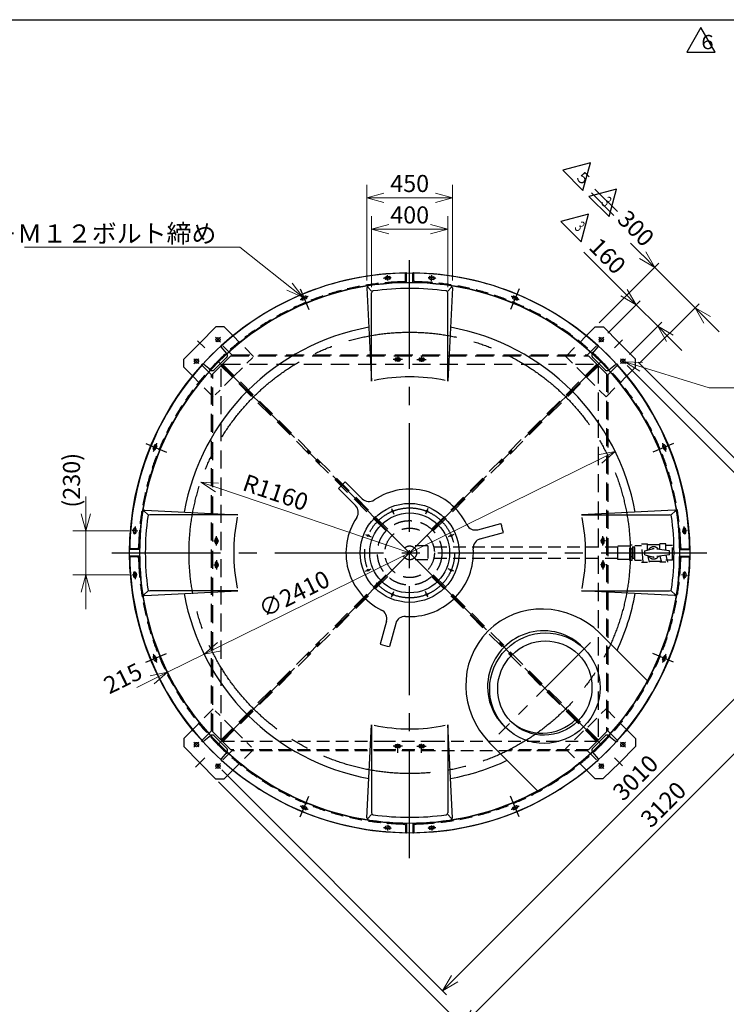
# Model space of a CAD drawing. Units: millimetres. Extents: x 150 to 12780, y -150 to 8790.
# Drawn here: x 6593 to 10308, y 3194 to 8370 of the extents above; entities that cross this region are included whole.
import ezdxf

# ---------------------------------------------------------------- set-up
doc = ezdxf.new("R2010")
doc.units = ezdxf.units.MM
doc.header["$LTSCALE"] = 30
doc.header["$PDMODE"] = 1
doc.linetypes.add('CENTER2', pattern=[28.575, 19.05, -3.175, 3.175, -3.175])
doc.linetypes.add('HIDDEN2', pattern=[4.7625, 3.175, -1.5875])
for name, color, linetype in [('FO0001_1', 7, 'Continuous'), ('TP1791_20', 7, 'Continuous'), ('TP1791_30', 7, 'Continuous')]:
    doc.layers.add(name, color=color, linetype=linetype)
doc.styles.add('STD', font='monotxt.shx', dxfattribs={"width": 0.6, "bigfont": 'extfont2.shx'})
doc.dimstyles.new('ASKSTANDARD', dxfattribs={"dimscale": 29.999998, "dimtxt": 3, "dimasz": 3, "dimexe": 1, "dimexo": 1, "dimgap": 1, "dimtad": 3, "dimzin": 9, "dimdsep": 46, "dimtxsty": 'STD', "dimblk": 'OPEN30', "dimcen": 0, "dimclrd": 4, "dimclre": 4, "dimclrt": 4, "dimazin": 2, "dimtm": 1e-09, "dimtfac": 0.5, "dimtmove": 0, "dimatfit": 0, "dimldrblk": 'OPEN30', "dimfxl": 1, "dimtolj": 1, "dimtzin": 0, "dimlwd": 9, "dimlwe": 9, "dimarcsym": 0})

# ---------------------------------------------------------------- blocks, each defined once
blk = doc.blocks.new('_Open30')
at = {"color": 0, "linetype": 'ByBlock', "lineweight": -2}
for p, q in [((-1, 0.268), (0, 0)), ((0, 0), (-1, -0.268)), ((0, 0), (-1, 0))]:
    blk.add_line(p, q, dxfattribs=at)
blk = doc.blocks.new('*D17')
at = {"layer": 'Defpoints', "color": 0, "linetype": 'Continuous'}
for p in [(8843, 7268.7), (8443, 6934.2), (8843, 6934.2)]:
    blk.add_point(p, dxfattribs=at)
at = {"layer": 'TP1791_30', "color": 4, "linetype": 'Continuous', "lineweight": 9}
for p, q in [((8443, 6964.2), (8443, 7337.3)), ((8843, 6964.2), (8843, 7337.3)), ((8533, 7268.7), (8753, 7268.7))]:
    blk.add_line(p, q, dxfattribs=at)
at = {"layer": 'TP1791_30', "color": 4, "linetype": 'Continuous', "lineweight": 9, "xscale": 89.99999530613447, "yscale": 89.99999530613447, "zscale": 89.99999530613447}
for p, rotation in [((8443, 7268.7), 179.9999999764983), ((8843, 7268.7), 359.9999999764983)]:
    blk.add_blockref('_Open30', p, dxfattribs=dict(at, rotation=rotation))
at = {"layer": 'TP1791_30', "color": 4, "linetype": 'Continuous', "insert": (8643, 7343.7), "char_height": 90, "attachment_point": 5, "style": 'STD'}
blk.add_mtext('\\A1;400', dxfattribs=at)
blk = doc.blocks.new('*D18')
at = {"layer": 'Defpoints', "color": 0, "linetype": 'Continuous'}
for p in [(8868, 7434), (8418, 6969.4), (8868, 6969.4)]:
    blk.add_point(p, dxfattribs=at)
at = {"layer": 'TP1791_30', "color": 4, "linetype": 'Continuous', "lineweight": 9}
for p, q in [((8418, 6999.4), (8418, 7502.6)), ((8868, 6999.4), (8868, 7502.6)), ((8508, 7434), (8778, 7434))]:
    blk.add_line(p, q, dxfattribs=at)
at = {"layer": 'TP1791_30', "color": 4, "linetype": 'Continuous', "lineweight": 9, "xscale": 89.99999530613447, "yscale": 89.99999530613447, "zscale": 89.99999530613447}
for p, rotation in [((8418, 7434), 179.9999999764983), ((8868, 7434), 359.9999999764983)]:
    blk.add_blockref('_Open30', p, dxfattribs=dict(at, rotation=rotation))
at = {"layer": 'TP1791_30', "color": 4, "linetype": 'Continuous', "insert": (8643, 7509), "char_height": 90, "attachment_point": 5, "style": 'STD'}
blk.add_mtext('\\A1;450', dxfattribs=at)
blk = doc.blocks.new('*D19')
at = {"layer": 'Defpoints', "color": 0, "linetype": 'Continuous'}
for p in [(7198, 5683.2), (6940, 5451.5), (7198, 5451.5)]:
    blk.add_point(p, dxfattribs=at)
at = {"layer": 'TP1791_30', "color": 4, "linetype": 'Continuous', "lineweight": 9}
for p, q in [((6940, 5773.2), (6940, 5863.2)), ((7168, 5683.2), (6871.4, 5683.2)), ((6940, 5683.2), (6940, 5451.5)), ((7168, 5451.5), (6871.4, 5451.5)), ((6940, 5361.5), (6940, 5271.5))]:
    blk.add_line(p, q, dxfattribs=at)
at = {"layer": 'TP1791_30', "color": 4, "linetype": 'Continuous', "lineweight": 9, "xscale": 89.99999530613447, "yscale": 89.99999530613447, "zscale": 89.99999530613447}
for p, rotation in [((6940, 5683.2), 270), ((6940, 5451.5), 90)]:
    blk.add_blockref('_Open30', p, dxfattribs=dict(at, rotation=rotation))
at = {"layer": 'TP1791_30', "color": 4, "linetype": 'Continuous', "insert": (6865, 5949.1), "char_height": 90, "attachment_point": 5, "rotation": 90, "style": 'STD'}
blk.add_mtext('\\A1;(230)', dxfattribs=at)
blk = doc.blocks.new('*D20')
at = {"layer": 'Defpoints', "color": 0, "linetype": 'Continuous'}
for p in [(9823, 6591.9), (11126.2, 5288.7), (7616.6, 4385.5)]:
    blk.add_point(p, dxfattribs=at)
at = {"layer": 'TP1791_30', "color": 4, "linetype": 'Continuous', "lineweight": 9}
for p, q in [((9844.2, 6570.6), (11147.4, 5267.4)), ((8983.5, 3146), (11062.5, 5225)), ((7637.9, 4364.3), (8941.1, 3061.1))]:
    blk.add_line(p, q, dxfattribs=at)
at = {"layer": 'TP1791_30', "color": 4, "linetype": 'Continuous', "lineweight": 9, "xscale": 89.99999530613447, "yscale": 89.99999530613447, "zscale": 89.99999530613447}
for p, rotation in [((11126.2, 5288.7), 44.99999963489649), ((8919.9, 3082.3), 224.9999996348965)]:
    blk.add_blockref('_Open30', p, dxfattribs=dict(at, rotation=rotation))
at = {"layer": 'TP1791_30', "color": 4, "linetype": 'Continuous', "insert": (9976.5, 4245.1), "char_height": 90, "attachment_point": 5, "rotation": 45, "style": 'STD'}
blk.add_mtext('\\A1;3120', dxfattribs=at)
blk = doc.blocks.new('*D21')
at = {"layer": 'Defpoints', "color": 0, "linetype": 'Continuous'}
for p in [(9766.1, 6572.8), (10944.6, 5394.3), (7634.5, 4447.4)]:
    blk.add_point(p, dxfattribs=at)
at = {"layer": 'TP1791_30', "color": 4, "linetype": 'Continuous', "lineweight": 9}
for p, q in [((9787.3, 6551.6), (10965.8, 5373.1)), ((8879.7, 3329.4), (10880.9, 5330.7)), ((7655.7, 4426.2), (8837.2, 3244.6))]:
    blk.add_line(p, q, dxfattribs=at)
at = {"layer": 'TP1791_30', "color": 4, "linetype": 'Continuous', "lineweight": 9, "xscale": 89.99999530613447, "yscale": 89.99999530613447, "zscale": 89.99999530613447}
for p, rotation in [((10944.6, 5394.3), 44.99999963489649), ((8816, 3265.8), 224.9999996348965)]:
    blk.add_blockref('_Open30', p, dxfattribs=dict(at, rotation=rotation))
at = {"layer": 'TP1791_30', "color": 4, "linetype": 'Continuous', "insert": (9830, 4385.9), "char_height": 90, "attachment_point": 5, "rotation": 45, "style": 'STD'}
blk.add_mtext('\\A1;3010', dxfattribs=at)
blk = doc.blocks.new('*D22')
at = {"layer": 'Defpoints', "color": 0, "linetype": 'Continuous'}
for p in [(9723.9, 6100), (7562.1, 5034.8)]:
    blk.add_point(p, dxfattribs=at)
at = {"layer": 'TP1791_30', "color": 4, "linetype": 'Continuous', "lineweight": 9}
blk.add_line((9643.2, 6060.2), (7642.8, 5074.5), dxfattribs=at)
at = {"layer": 'TP1791_30', "color": 4, "linetype": 'Continuous', "lineweight": 9, "xscale": 89.99999530613447, "yscale": 89.99999530613447, "zscale": 89.99999530613447}
for p, rotation in [((9723.9, 6100), 26.23179359175046), ((7562.1, 5034.8), 206.2317935917505)]:
    blk.add_blockref('_Open30', p, dxfattribs=dict(at, rotation=rotation))
at = {"layer": 'TP1791_30', "color": 4, "linetype": 'Continuous', "insert": (8035.3, 5351.5), "char_height": 90, "attachment_point": 5, "rotation": 26.2318, "style": 'STD'}
blk.add_mtext('\\A1;∅2410', dxfattribs=at)
blk = doc.blocks.new('*D23')
at = {"layer": 'Defpoints', "color": 0, "linetype": 'Continuous'}
for p in [(7562.1, 5034.8), (7369.2, 4939.7), (7369.2, 4939.7)]:
    blk.add_point(p, dxfattribs=at)
at = {"layer": 'TP1791_30', "color": 4, "linetype": 'Continuous', "lineweight": 9}
for p, q in [((7562.1, 5034.8), (7642.8, 5074.5)), ((7562.1, 5034.8), (7369.2, 4939.7)), ((7288.5, 4899.9), (7207.8, 4860.2))]:
    blk.add_line(p, q, dxfattribs=at)
at = {"layer": 'TP1791_30', "color": 4, "linetype": 'Continuous', "lineweight": 9, "xscale": 89.99999530613447, "yscale": 89.99999530613447, "zscale": 89.99999530613447, "rotation": 26.23179227642762}
blk.add_blockref('_Open30', (7369.2, 4939.7), dxfattribs=at)
at = {"layer": 'TP1791_30', "color": 4, "linetype": 'Continuous', "insert": (7135.2, 4908), "char_height": 90, "attachment_point": 5, "rotation": 26.2318, "style": 'STD'}
blk.add_mtext('\\A1;215', dxfattribs=at)
blk = doc.blocks.new('_None')
blk = doc.blocks.new('*D24')
at = {"layer": 'Defpoints', "color": 0, "linetype": 'Continuous'}
for p in [(7544.2, 5939.3), (8643, 5567.4)]:
    blk.add_point(p, dxfattribs=at)
at = {"layer": 'TP1791_30', "color": 4, "linetype": 'Continuous', "lineweight": 9}
blk.add_line((8643, 5567.4), (7629.5, 5910.5), dxfattribs=at)
at = {"layer": 'TP1791_30', "color": 4, "linetype": 'Continuous', "lineweight": 9, "xscale": 89.99999530613447, "yscale": 89.99999530613447, "zscale": 89.99999530613447, "rotation": 161.2975669758615}
blk.add_blockref('_Open30', (7544.2, 5939.3), dxfattribs=at)
at = {"layer": 'TP1791_30', "color": 4, "linetype": 'Continuous', "insert": (7938.3, 5885.1), "char_height": 90, "attachment_point": 5, "rotation": 341.2976, "style": 'STD'}
blk.add_mtext('\\A1;R1160', dxfattribs=at)
blk = doc.blocks.new('*D25')
at = {"layer": 'Defpoints', "color": 0, "linetype": 'Continuous'}
for p in [(10143.8, 6856.1), (9618.9, 6755.4), (9831, 6543.2)]:
    blk.add_point(p, dxfattribs=at)
at = {"layer": 'TP1791_30', "color": 4, "linetype": 'Continuous', "lineweight": 9}
for p, q in [((9868, 7131.8), (9804.4, 7195.5)), ((9640.1, 6776.6), (9952.9, 7089.4)), ((9931.7, 7068.2), (10143.8, 6856.1)), ((9852.2, 6564.5), (10165, 6877.3)), ((10207.5, 6792.4), (10271.1, 6728.8))]:
    blk.add_line(p, q, dxfattribs=at)
at = {"layer": 'TP1791_30', "color": 4, "linetype": 'Continuous', "lineweight": 9, "xscale": 89.99999530613447, "yscale": 89.99999530613447, "zscale": 89.99999530613447}
for p, rotation in [((9931.7, 7068.2), 315.0000003180862), ((10143.8, 6856.1), 135.0000003180861)]:
    blk.add_blockref('_Open30', p, dxfattribs=dict(at, rotation=rotation))
at = {"layer": 'TP1791_30', "color": 4, "linetype": 'Continuous', "insert": (9832.4, 7273.5), "char_height": 90, "attachment_point": 5, "rotation": 315, "style": 'STD'}
blk.add_mtext('\\A1;300', dxfattribs=at)
blk = doc.blocks.new('*D26')
at = {"layer": 'Defpoints', "color": 0, "linetype": 'Continuous'}
for p in [(9947.1, 6758.4), (9663.8, 6701.3), (9776.9, 6588.2)]:
    blk.add_point(p, dxfattribs=at)
at = {"layer": 'TP1791_30', "color": 4, "linetype": 'Continuous', "lineweight": 9}
for p, q in [((9770.4, 6935.2), (9558.2, 7147.4)), ((9685, 6722.5), (9855.2, 6892.7)), ((9947.1, 6758.4), (9834, 6871.5)), ((9798.2, 6609.4), (9968.4, 6779.6)), ((10010.8, 6694.7), (10074.4, 6631.1))]:
    blk.add_line(p, q, dxfattribs=at)
at = {"layer": 'TP1791_30', "color": 4, "linetype": 'Continuous', "lineweight": 9, "xscale": 89.99999530613447, "yscale": 89.99999530613447, "zscale": 89.99999530613447}
for p, rotation in [((9834, 6871.5), 315.0000003180862), ((9947.1, 6758.4), 135.0000003180861)]:
    blk.add_blockref('_Open30', p, dxfattribs=dict(at, rotation=rotation))
at = {"layer": 'TP1791_30', "color": 4, "linetype": 'Continuous', "insert": (9683.3, 7128.3), "char_height": 90, "attachment_point": 5, "rotation": 315, "style": 'STD'}
blk.add_mtext('\\A1;160', dxfattribs=at)

msp = doc.modelspace()

# ---------------------------------------------------------------- linework, layer by layer
at = {"color": 4, "linetype": 'Continuous'}
for p, q in [((9598.878, 7459.486), (9717.279, 7341.085)), ((9616.644, 7479.598), (9735.045, 7361.197))]:
    msp.add_line(p, q, dxfattribs=at)
at = {"color": 7, "linetype": 'Continuous'}
msp.add_line((7623.721, 4378.473), (7538.908, 4463.286), dxfattribs=at)
at = {"layer": 'FO0001_1', "color": 2, "linetype": 'Continuous', "ltscale": 0.7}
msp.add_line((750, 8370), (12149.999, 8370), dxfattribs=at)
at = {"layer": 'FO0001_1', "color": 4, "linetype": 'Continuous', "ltscale": 0.7}
for points in [[(10099.485, 8199.452), (10249.485, 8199.452), (10174.485, 8329.356), (10099.485, 8199.452)], [(9448.114, 7578.259), (9554.18, 7472.193), (9593.003, 7617.082), (9448.114, 7578.259)], [(9585.378, 7440.995), (9691.444, 7334.929), (9730.267, 7479.818), (9585.378, 7440.995)], [(9438.413, 7308.724), (9544.479, 7202.658), (9583.302, 7347.547), (9438.413, 7308.724)]]:
    msp.add_lwpolyline(points, dxfattribs=at)
at = {"layer": 'TP1791_20', "color": 1, "linetype": 'CENTER2', "ltscale": 0.7}
for p, q in [((8068.069, 6955.35), (8113.406, 6845.898)), ((9217.911, 6955.35), (9172.575, 6845.898)), ((7255.007, 6142.289), (7364.46, 6096.952)), ((10030.973, 6142.289), (9921.52, 6096.952)), ((7255.015, 4992.427), (7364.464, 5037.773)), ((10030.973, 4992.446), (9921.52, 5037.783)), ((8068.069, 4179.385), (8113.406, 4288.837)), ((9217.911, 4179.385), (9172.575, 4288.837))]:
    msp.add_line(p, q, dxfattribs=at)
at = {"layer": 'TP1791_30', "color": 1, "linetype": 'CENTER2'}
for p, q in [((8642.99, 3962.961), (8642.99, 7153.313)), ((8642.99, 5567.367), (7527.859, 6682.499)), ((8642.99, 5567.367), (9762.24, 6686.617)), ((8642.99, 5567.367), (7587.155, 6623.202)), ((8642.99, 5567.367), (9698.825, 6623.202)), ((7077.412, 5567.367), (10205.3, 5567.367)), ((8642.99, 5567.367), (7516.335, 4440.713)), ((8642.99, 5567.367), (9698.825, 4511.533)), ((8642.99, 5567.367), (9761.733, 4448.624))]:
    msp.add_line(p, q, dxfattribs=at)
at = {"layer": 'TP1791_30', "color": 7, "linetype": 'Continuous', "ltscale": 0.7}
for p, q in [((8625.49, 6988.86), (8625.49, 7038.863)), ((8660.49, 6988.86), (8660.49, 7038.863)), ((8534.566, 7019.948), (8518.617, 7018.67)), ((8535.685, 7005.993), (8519.736, 7004.715)), ((8615.49, 6987.101), (8615.49, 6988.701)), ((8670.49, 6987.101), (8670.49, 6988.701)), ((8750.295, 7005.993), (8766.244, 7004.715)), ((8751.414, 7019.948), (8767.363, 7018.67)), ((8418.433, 6960.445), (8442.99, 6470.769)), ((8422.718, 6964.404), (8442.99, 6942.904)), ((8863.262, 6964.404), (8842.99, 6942.904)), ((8867.547, 6960.445), (8842.99, 6470.769)), ((8078.182, 6910.029), (8085.573, 6913.09)), ((8083.54, 6897.095), (8090.931, 6900.156)), ((8092.964, 6916.152), (8085.573, 6913.09)), ((8098.322, 6903.218), (8090.931, 6900.156)), ((8442.99, 6470.769), (8442.99, 6934.225)), ((8842.99, 6470.769), (8842.99, 6934.225)), ((9187.658, 6903.218), (9195.049, 6900.156)), ((9193.016, 6916.152), (9200.407, 6913.09)), ((9202.44, 6897.095), (9195.049, 6900.156)), ((9207.798, 6910.029), (9200.407, 6913.09)), ((7539.833, 6670.525), (7624.686, 6755.377)), ((7667.112, 6755.377), (7624.686, 6755.377)), ((7712.664, 6709.825), (7667.112, 6755.377)), ((9573.316, 6709.825), (9618.868, 6755.377)), ((9618.868, 6755.377), (9661.295, 6755.377)), ((9746.148, 6670.525), (9661.295, 6755.377)), ((7539.833, 6670.525), (7454.98, 6585.672)), ((7652.8, 6659.748), (7654.738, 6661.686)), ((7656.089, 6660.334), (7654.738, 6661.686)), ((9629.891, 6660.334), (9631.243, 6661.686)), ((9633.18, 6659.748), (9631.243, 6661.686)), ((9746.148, 6670.525), (9831, 6585.672)), ((7454.98, 6543.245), (7454.98, 6585.672)), ((9831, 6543.245), (9831, 6585.672)), ((7500.532, 6497.693), (7454.98, 6543.245)), ((7550.609, 6557.558), (7548.672, 6555.62)), ((7550.023, 6554.268), (7548.672, 6555.62)), ((9735.371, 6557.558), (9737.309, 6555.62)), ((9735.957, 6554.268), (9737.309, 6555.62)), ((9785.448, 6497.693), (9831, 6543.245)), ((7294.206, 6117.393), (7297.267, 6124.784)), ((7300.329, 6132.175), (7297.267, 6124.784)), ((7307.14, 6112.036), (7310.202, 6119.427)), ((7313.263, 6126.818), (7310.202, 6119.427)), ((9972.717, 6126.818), (9975.779, 6119.427)), ((9978.84, 6112.036), (9975.779, 6119.427)), ((9985.652, 6132.175), (9988.713, 6124.784)), ((9991.775, 6117.393), (9988.713, 6124.784)), ((8358.292, 5816.711), (8269.144, 5905.858)), ((8393.647, 5852.066), (8304.5, 5941.214)), ((7245.953, 5787.639), (7267.454, 5767.367)), ((7249.913, 5791.924), (7739.588, 5767.367)), ((7739.588, 5767.367), (7276.132, 5767.367)), ((10036.067, 5791.924), (9546.392, 5767.367)), ((9546.392, 5767.367), (10009.848, 5767.367)), ((10040.027, 5787.639), (10018.526, 5767.367)), ((9001.277, 5689.252), (9123.055, 5721.882)), ((7190.409, 5675.791), (7191.688, 5691.74)), ((7204.364, 5674.673), (7205.643, 5690.622)), ((9014.218, 5640.956), (9135.996, 5673.586)), ((10081.616, 5674.673), (10080.337, 5690.622)), ((10095.571, 5675.791), (10094.293, 5691.74)), ((7223.257, 5594.867), (7221.656, 5594.867)), ((10062.724, 5594.867), (10064.324, 5594.867)), ((7221.498, 5584.867), (7171.494, 5584.867)), ((7221.498, 5549.867), (7171.494, 5549.867)), ((7223.257, 5539.867), (7221.656, 5539.867)), ((10062.724, 5539.867), (10064.324, 5539.867)), ((10064.482, 5584.867), (10114.486, 5584.867)), ((10064.482, 5549.867), (10114.486, 5549.867)), ((7190.409, 5458.943), (7191.688, 5442.995)), ((7204.364, 5460.062), (7205.643, 5444.113)), ((10081.616, 5460.062), (10080.337, 5444.113)), ((10095.571, 5458.943), (10094.293, 5442.995)), ((7245.953, 5347.096), (7267.454, 5367.367)), ((7249.913, 5342.81), (7739.588, 5367.367)), ((7739.588, 5367.367), (7276.132, 5367.367)), ((9546.392, 5367.367), (10009.848, 5367.367)), ((10036.067, 5342.81), (9546.392, 5367.367)), ((10040.027, 5347.096), (10018.526, 5367.367)), ((8521.105, 5209.081), (8488.475, 5087.303)), ((8569.402, 5196.14), (8536.772, 5074.362)), ((9893.391, 4894.39), (9642.65, 5145.131)), ((7307.14, 5022.699), (7310.202, 5015.308)), ((9978.84, 5022.699), (9975.779, 5015.308)), ((7294.206, 5017.342), (7297.267, 5009.951)), ((7300.329, 5002.56), (7297.267, 5009.951)), ((7313.263, 5007.917), (7310.202, 5015.308)), ((9972.717, 5007.917), (9975.779, 5015.308)), ((9985.652, 5002.56), (9988.713, 5009.951)), ((9991.775, 5017.342), (9988.713, 5009.951)), ((8418.433, 4174.29), (8442.99, 4663.965)), ((8442.99, 4663.965), (8442.99, 4200.51)), ((8842.99, 4663.965), (8842.99, 4200.51)), ((8867.547, 4174.29), (8842.99, 4663.965)), ((7500.532, 4637.042), (7454.98, 4591.489)), ((9785.448, 4637.042), (9831, 4591.489)), ((7454.98, 4591.489), (7454.98, 4549.063)), ((7550.023, 4580.466), (7548.672, 4579.115)), ((7550.609, 4577.177), (7548.672, 4579.115)), ((9315.968, 4316.967), (9065.226, 4567.708)), ((9735.371, 4577.177), (9737.309, 4579.115)), ((9735.957, 4580.466), (9737.309, 4579.115)), ((9831, 4591.489), (9831, 4549.063)), ((7538.867, 4463.327), (7454.98, 4549.063)), ((9746.148, 4464.21), (9831, 4549.063)), ((7652.8, 4474.987), (7654.738, 4473.049)), ((7656.089, 4474.4), (7654.738, 4473.049)), ((9629.891, 4474.4), (9631.243, 4473.049)), ((9633.18, 4474.987), (9631.243, 4473.049)), ((9746.148, 4464.21), (9659.614, 4381.36)), ((7711.7, 4424.026), (7666.147, 4378.473)), ((9571.635, 4426.913), (9617.188, 4381.36)), ((7666.147, 4378.473), (7623.721, 4378.473)), ((9617.188, 4381.36), (9659.614, 4381.36)), ((8078.182, 4224.706), (8085.573, 4221.645)), ((8083.54, 4237.64), (8090.931, 4234.579)), ((8092.964, 4218.583), (8085.573, 4221.645)), ((8098.322, 4231.517), (8090.931, 4234.579)), ((9187.658, 4231.517), (9195.049, 4234.579)), ((9193.016, 4218.583), (9200.407, 4221.645)), ((9202.44, 4237.64), (9195.049, 4234.579)), ((9207.798, 4224.706), (9200.407, 4221.645)), ((8422.718, 4170.331), (8442.99, 4191.831)), ((8615.49, 4147.634), (8615.49, 4146.033)), ((8625.49, 4145.875), (8625.49, 4095.871)), ((8660.49, 4145.875), (8660.49, 4095.871)), ((8670.49, 4147.634), (8670.49, 4146.033)), ((8863.262, 4170.331), (8842.99, 4191.831)), ((8534.566, 4114.786), (8518.617, 4116.065)), ((8535.685, 4128.742), (8519.736, 4130.02)), ((8750.295, 4128.742), (8766.244, 4130.02)), ((8751.414, 4114.786), (8767.363, 4116.065))]:
    msp.add_line(p, q, dxfattribs=at)
at = {"layer": 'TP1791_30', "color": 1, "linetype": 'CENTER2', "ltscale": 0.7}
for p, q in [((8528.165, 6999.68), (8526, 7026.69)), ((8757.539, 6996.234), (8759.98, 7026.69)), ((7648.234, 6675.26), (7622.169, 6701.326)), ((7623.191, 6676.101), (7648.495, 6701.405)), ((9662.789, 6676.101), (9637.486, 6701.405)), ((9637.746, 6675.26), (9663.812, 6701.326)), ((7534.257, 6587.167), (7508.953, 6561.863)), ((7535.097, 6562.123), (7509.032, 6588.189)), ((8604.824, 6583.653), (8555.395, 6583.653)), ((8579.99, 6597.353), (8579.99, 6571.357)), ((8681.156, 6583.653), (8730.585, 6583.653)), ((8705.99, 6597.353), (8705.99, 6571.357)), ((9750.883, 6562.123), (9776.949, 6588.189)), ((9751.724, 6587.167), (9777.028, 6561.863)), ((8546.669, 5799.907), (8559.064, 5769.983)), ((8739.311, 5799.907), (8726.916, 5769.983)), ((7214.124, 5681.916), (7183.668, 5684.358)), ((7626.705, 5605.534), (7626.705, 5654.962)), ((8410.45, 5663.689), (8440.374, 5651.294)), ((8875.529, 5663.688), (8845.606, 5651.293)), ((9659.276, 5605.534), (9659.276, 5654.962)), ((10075.303, 5682.192), (10102.313, 5684.358)), ((7613.005, 5630.367), (7639, 5630.367)), ((7613.005, 5504.367), (7639, 5504.367)), ((7626.705, 5529.201), (7626.705, 5479.773)), ((9672.976, 5504.367), (9646.98, 5504.367)), ((9659.276, 5529.201), (9659.276, 5479.773)), ((7210.678, 5452.543), (7183.668, 5450.377)), ((8410.45, 5471.046), (8440.373, 5483.441)), ((8875.53, 5471.046), (8845.606, 5483.441)), ((10071.856, 5452.819), (10102.313, 5450.377)), ((8546.669, 5334.827), (8559.064, 5364.751)), ((8739.311, 5334.827), (8726.916, 5364.751)), ((9593.005, 5095.486), (9111.535, 4614.017)), ((7534.257, 4547.568), (7508.953, 4572.872)), ((7535.097, 4572.612), (7509.032, 4546.546)), ((8579.99, 4537.948), (8579.99, 4563.378)), ((8705.99, 4538.898), (8705.99, 4563.378)), ((9750.883, 4572.612), (9776.949, 4546.546)), ((9751.724, 4547.568), (9777.028, 4572.872)), ((8604.824, 4551.082), (8555.395, 4551.082)), ((8579.99, 4516.02), (8579.99, 4536.284)), ((8681.156, 4551.082), (8730.585, 4551.082)), ((8705.99, 4516.02), (8705.99, 4537.234)), ((7648.234, 4459.475), (7622.169, 4433.409)), ((7623.191, 4458.634), (7648.495, 4433.33)), ((9662.789, 4458.634), (9637.486, 4433.33)), ((9637.746, 4459.475), (9663.812, 4433.409)), ((8528.442, 4138.501), (8526, 4108.045)), ((8757.815, 4135.055), (8759.98, 4108.045))]:
    msp.add_line(p, q, dxfattribs=at)
at = {"layer": 'TP1791_30', "color": 4, "linetype": 'HIDDEN2', "ltscale": 0.7}
for p, q in [((8621.49, 6998.703), (8621.49, 7035.851)), ((8664.49, 6998.703), (8664.49, 7035.851)), ((8710.49, 6987.364), (8710.49, 6988.505)), ((7822.676, 6599.814), (7712.664, 6709.825)), ((9463.305, 6599.814), (9573.316, 6709.825)), ((7681.691, 6614.666), (7652.358, 6649.624)), ((7707.771, 6608.653), (7656.089, 6660.334)), ((9578.21, 6608.653), (9629.891, 6660.334)), ((9604.289, 6614.666), (9633.622, 6649.624)), ((7648.374, 6561.984), (7680.807, 6594.417)), ((7654.738, 6555.62), (7707.771, 6608.653)), ((7716.61, 6493.748), (7817.949, 6594.141)), ((8587.99, 6590.653), (8571.99, 6590.653)), ((8587.99, 6576.653), (8571.99, 6576.653)), ((8697.99, 6590.653), (8713.99, 6590.653)), ((8697.99, 6576.653), (8713.99, 6576.653)), ((9569.371, 6493.748), (9463.305, 6599.814)), ((9631.243, 6555.62), (9578.21, 6608.653)), ((9637.607, 6561.984), (9605.173, 6594.417)), ((7601.705, 6502.587), (7550.023, 6554.268)), ((7595.692, 6528.666), (7560.734, 6558)), ((7654.738, 6555.62), (7601.705, 6502.587)), ((7648.374, 6561.984), (7615.94, 6529.55)), ((9631.243, 6555.62), (9684.276, 6502.587)), ((9637.607, 6561.984), (9670.04, 6529.55)), ((9684.276, 6502.587), (9735.957, 6554.268)), ((9690.288, 6528.666), (9725.247, 6558)), ((7610.544, 6387.682), (7500.532, 6497.693)), ((7716.61, 6493.748), (7621.15, 6398.289)), ((9569.371, 6493.748), (9675.437, 6387.682)), ((9675.437, 6387.682), (9785.448, 6497.693)), ((7222.994, 5634.867), (7221.853, 5634.867)), ((7619.705, 5622.367), (7619.705, 5638.367)), ((7633.705, 5622.367), (7633.705, 5638.367)), ((8738.99, 5603.867), (8642.99, 5603.867)), ((8738.99, 5603.867), (8738.99, 5530.867)), ((9738.118, 5597.368), (8738.99, 5597.368)), ((9672.976, 5630.367), (9646.98, 5630.367)), ((9652.276, 5622.367), (9652.276, 5638.367)), ((9666.276, 5622.367), (9666.276, 5638.367)), ((9801.29, 5602.367), (9738.29, 5602.367)), ((9738.29, 5532.368), (9738.29, 5602.367)), ((9801.29, 5526.953), (9801.29, 5607.782)), ((9813.29, 5607.782), (9801.29, 5607.782)), ((9813.29, 5526.953), (9813.29, 5607.782)), ((9827.29, 5597.213), (9813.29, 5597.702)), ((9818.29, 5537.208), (9818.29, 5597.527)), ((9827.29, 5605.867), (9862.29, 5605.867)), ((9827.29, 5529.368), (9827.29, 5605.368)), ((9862.29, 5615.493), (9894.04, 5615.493)), ((9870.99, 5519.242), (9862.29, 5615.493)), ((9894.04, 5581.383), (9894.04, 5615.493)), ((9894.04, 5610.68), (9957.54, 5610.68)), ((9989.29, 5615.493), (9957.54, 5615.493)), ((9957.54, 5584.775), (9957.54, 5615.493)), ((9989.29, 5580.208), (9989.29, 5615.493)), ((10024.29, 5605.867), (9989.29, 5605.867)), ((10024.29, 5529.367), (10024.29, 5605.367)), ((7211.654, 5588.867), (7174.507, 5588.867)), ((7211.654, 5545.867), (7174.507, 5545.867)), ((9813.29, 5587.574), (9801.29, 5587.574)), ((9813.29, 5547.16), (9801.29, 5547.16)), ((9879.04, 5577.367), (9920.164, 5588.377)), ((9879.04, 5557.368), (9879.04, 5577.368)), ((9879.04, 5557.367), (9920.166, 5546.357)), ((9894.04, 5553.352), (9902.74, 5519.242)), ((10009.04, 5577.368), (9928.887, 5588.896)), ((10009.04, 5557.367), (9928.887, 5545.839)), ((9957.54, 5549.96), (9966.24, 5519.242)), ((9989.29, 5554.527), (9997.99, 5519.242)), ((10009.04, 5557.367), (10009.04, 5577.367)), ((10074.326, 5588.867), (10111.474, 5588.867)), ((10074.326, 5545.867), (10111.474, 5545.867)), ((7222.994, 5499.867), (7221.853, 5499.867)), ((7619.705, 5512.367), (7619.705, 5496.367)), ((7633.705, 5512.367), (7633.705, 5496.367)), ((8738.99, 5530.868), (8642.99, 5530.868)), ((9738.118, 5537.367), (8738.99, 5537.367)), ((9652.276, 5512.367), (9652.276, 5496.367)), ((9666.276, 5512.367), (9666.276, 5496.367)), ((9801.29, 5532.368), (9738.29, 5532.368)), ((9813.29, 5526.953), (9801.29, 5526.953)), ((9827.29, 5537.522), (9813.29, 5537.033)), ((9827.29, 5528.868), (9862.29, 5528.868)), ((9862.29, 5519.242), (9894.04, 5519.242)), ((9902.74, 5524.055), (9966.24, 5524.055)), ((9989.29, 5519.242), (9957.54, 5519.242)), ((10024.29, 5528.868), (9989.29, 5528.868)), ((10062.987, 5499.867), (10064.127, 5499.867)), ((7610.544, 4747.053), (7500.532, 4637.042)), ((7716.61, 4640.987), (7621.15, 4736.446)), ((9579.977, 4651.593), (9675.437, 4747.053)), ((9675.437, 4747.053), (9785.448, 4637.042)), ((7601.705, 4632.148), (7550.023, 4580.466)), ((7654.738, 4579.115), (7601.705, 4632.148)), ((7716.61, 4640.987), (7812.069, 4545.527)), ((9557.083, 4632.383), (9461.624, 4536.924)), ((9631.243, 4579.115), (9684.276, 4632.148)), ((9684.276, 4632.148), (9735.957, 4580.466)), ((7595.692, 4606.069), (7560.734, 4576.735)), ((7648.374, 4572.751), (7615.94, 4605.185)), ((7648.374, 4572.751), (7680.807, 4540.317)), ((7654.738, 4579.115), (7707.771, 4526.082)), ((8521.3, 4576.082), (7657.771, 4576.082)), ((8768.336, 4576.082), (8521.3, 4576.082)), ((8587.99, 4558.082), (8571.99, 4558.082)), ((8697.99, 4558.082), (8713.99, 4558.082)), ((9628.21, 4576.082), (8768.336, 4576.082)), ((9631.243, 4579.115), (9578.21, 4526.082)), ((9637.607, 4572.751), (9605.173, 4540.317)), ((9637.607, 4572.751), (9670.04, 4605.185)), ((9690.288, 4606.069), (9725.247, 4576.735)), ((7681.691, 4520.069), (7652.358, 4485.111)), ((7707.771, 4526.082), (7656.089, 4474.4)), ((8519.036, 4532.082), (7701.771, 4532.082)), ((8521.581, 4526.082), (7707.771, 4526.082)), ((7821.711, 4534.037), (7711.7, 4424.026)), ((8770.6, 4532.082), (8519.036, 4532.082)), ((8768.056, 4526.082), (8521.581, 4526.082)), ((8587.99, 4544.082), (8571.99, 4544.082)), ((8697.99, 4544.082), (8713.99, 4544.082)), ((9578.21, 4526.082), (8768.056, 4526.082)), ((9584.21, 4532.082), (9166.234, 4532.082)), ((9461.624, 4536.924), (9571.635, 4426.913)), ((9578.21, 4526.082), (9629.891, 4474.4)), ((9604.289, 4520.069), (9633.622, 4485.111)), ((8575.49, 4147.371), (8575.49, 4146.23)), ((8621.49, 4136.032), (8621.49, 4098.884)), ((8664.49, 4136.032), (8664.49, 4098.884))]:
    msp.add_line(p, q, dxfattribs=at)
at = {"layer": 'TP1791_30', "color": 4, "linetype": 'HIDDEN2'}
for p, q in [((7701.771, 6602.653), (9584.21, 6602.653)), ((7707.771, 6608.653), (9578.21, 6608.653)), ((8518.968, 5682.904), (7650.495, 6551.377)), ((7651.705, 4582.148), (7651.705, 6552.587)), ((7657.771, 6558.653), (9628.21, 6558.653)), ((8527.453, 5691.39), (7658.98, 6559.862)), ((8758.527, 5691.39), (9627, 6559.862)), ((8767.012, 5682.904), (9635.485, 6551.377)), ((9634.276, 6552.587), (9634.276, 4582.148)), ((7601.705, 4632.148), (7601.705, 6502.587)), ((7607.705, 4626.148), (7607.705, 6508.587)), ((9678.276, 6508.587), (9678.276, 4626.148)), ((9684.276, 6502.587), (9684.276, 4632.148)), ((8518.968, 5451.831), (7650.495, 4583.358)), ((8527.453, 5443.345), (7658.98, 4574.872)), ((8758.527, 5443.345), (9627, 4574.872)), ((8767.012, 5451.831), (9635.485, 4583.358))]:
    msp.add_line(p, q, dxfattribs=at)
at = {"layer": 'TP1791_30', "color": 7, "linetype": 'Continuous'}
for centre, radius in [((8642.99, 5567.367), 1472.6), ((7635.292, 6688.202), 11), ((9650.688, 6688.202), 11), ((7522.155, 6575.065), 11), ((9763.825, 6575.065), 11), ((8642.99, 5567.367), 260), ((8642.99, 5567.367), 210), ((7522.155, 4559.67), 11), ((9763.825, 4559.67), 11), ((7635.292, 4446.532), 11), ((9650.688, 4446.532), 11)]:
    msp.add_circle(centre, radius, dxfattribs=at)
at = {"layer": 'TP1791_30', "color": 1, "linetype": 'CENTER2'}
for radius in [1160, 236.5]:
    msp.add_circle((8642.99, 5567.367), radius, dxfattribs=at)
at = {"layer": 'TP1791_30', "color": 7, "linetype": 'Continuous', "ltscale": 0.7}
for centre in [(8552.485, 5785.865), (8733.495, 5785.865), (8424.493, 5657.871), (8861.488, 5657.872), (8424.493, 5476.863), (8861.488, 5476.863), (8552.485, 5348.87), (8733.495, 5348.87)]:
    msp.add_circle(centre, 5, dxfattribs=at)
at = {"layer": 'TP1791_30', "color": 4, "linetype": 'HIDDEN2'}
for radius in [169.5, 130, 36.5]:
    msp.add_circle((8642.99, 5567.367), radius, dxfattribs=at)
at = {"layer": 'TP1791_30', "color": 7, "linetype": 'Continuous', "ltscale": 0.7}
for centre, radius, start, end in [((8642.99, 5567.367), 1471.6, 90.68137, 134.999999), ((8642.99, 5567.367), 1471.6, 45, 89.318631), ((8642.99, 5567.367), 1421.6, 90.705331, 134.999999), ((8519.177, 7011.692), 7, 94.583451, 274.583456), ((8535.126, 7012.971), 7, 274.583456, 94.58344), ((8642.99, 5567.367), 1421.6, 45, 89.294664), ((8750.855, 7012.971), 7, 85.416544, 265.416549), ((8766.804, 7011.692), 7, 265.416549, 85.416534), ((8428.421, 6960.946), 10, 98.75311, 182.870956), ((8452.99, 6934.225), 10, 97.913687, 180), ((8642.99, 5567.367), 1390, 89.999997, 97.913687), ((8642.99, 5567.367), 1390, 82.086315, 89.999997), ((8832.99, 6934.225), 10, 0.000005, 82.086325), ((8857.56, 6960.946), 10, 357.129044, 81.246895), ((8080.861, 6903.562), 7, 112.499999, 292.5), ((8095.643, 6909.685), 7, 292.5, 112.499992), ((9190.337, 6909.685), 7, 67.500008, 247.5), ((9205.119, 6903.562), 7, 247.5, 67.500001), ((7658.103, 6654.445), 7.5, 134.999999, 172.581411), ((9627.877, 6654.445), 7.5, 7.418591, 45), ((8642.99, 5567.367), 1471.6, 134.999999, 179.318633), ((8642.99, 5567.367), 1471.6, 0.681361, 45), ((8642.99, 5567.367), 1421.6, 134.999999, 179.294667), ((7555.913, 6552.254), 7.5, 97.418587, 134.999999), ((8642.99, 5567.367), 1421.6, 0.705335, 45), ((9730.068, 6552.254), 7.5, 45, 82.581408), ((8642.99, 5567.367), 925.276, 89.999997, 101.586737), ((8642.99, 5567.367), 925.276, 78.33161, 89.999997), ((7300.673, 6114.714), 7, 157.500008, 337.5), ((7306.796, 6129.496), 7, 337.5, 157.500001), ((9979.184, 6129.496), 7, 22.499999, 202.5), ((9985.307, 6114.714), 7, 202.5, 22.499992), ((8642.99, 5567.367), 504.318, 132.158572, 137.841426), ((8642.99, 5567.367), 335, 26.233345, 123.766646), ((8429.003, 5887.421), 50, 225.000001, 303.766661), ((8322.936, 5781.355), 50, 326.233339, 44.999996), ((7249.412, 5781.937), 10, 87.129044, 171.246893), ((8642.99, 5567.367), 1390, 172.086314, 180), ((7276.132, 5757.367), 10, 89.999997, 172.086314), ((8642.99, 5567.367), 925.276, 168.331612, 180), ((8642.99, 5567.367), 335, 146.233324, 243.766667), ((8642.99, 5567.367), 925.276, 0.000005, 11.586738), ((10009.848, 5757.367), 10, 7.913684, 89.999997), ((8642.99, 5567.367), 1390, 0.000005, 7.913681), ((10036.568, 5781.937), 10, 8.753101, 92.870958), ((7198.665, 5691.181), 7, 355.416552, 175.416543), ((8988.336, 5737.548), 50, 206.233344, 284.999993), ((8642.99, 5567.367), 504.318, 12.158592, 17.841433), ((10087.315, 5691.181), 7, 4.583448, 184.583453), ((7197.387, 5675.232), 7, 175.416547, 355.416552), ((10088.594, 5675.232), 7, 184.583453, 4.583458), ((9027.159, 5592.66), 50, 105.000001, 183.766663), ((8642.99, 5567.367), 1471.6, 180.681367, 225.000001), ((8642.99, 5567.367), 1421.6, 180.705333, 225.000001), ((8642.99, 5567.367), 1390, 180, 187.913686), ((8642.99, 5567.367), 925.276, 180, 191.586741), ((8642.99, 5567.367), 335, 266.233344, 0.000005), ((8642.99, 5567.367), 335, 0.000005, 3.766649), ((8642.99, 5567.367), 925.276, 348.33161, 0.000005), ((8642.99, 5567.367), 1421.6, 315, 359.294665), ((8642.99, 5567.367), 1471.6, 315, 359.318639), ((8642.99, 5567.367), 1390, 352.086316, 0.000005), ((7197.387, 5459.503), 7, 4.583448, 184.583453), ((7198.665, 5443.554), 7, 184.583453, 4.583458), ((10087.315, 5443.554), 7, 175.416547, 355.416552), ((10088.594, 5459.503), 7, 355.416552, 175.416543), ((7249.412, 5352.798), 10, 188.753107, 272.870956), ((7276.132, 5377.367), 10, 187.913686, 270.000002), ((8642.99, 5567.367), 1205, 334.806115, 349.762521), ((10009.848, 5377.367), 10, 270.000002, 352.086316), ((10036.568, 5352.798), 10, 267.129042, 351.246899), ((8472.809, 5222.022), 50, 345.000008, 63.766665), ((8617.698, 5183.199), 50, 86.233339, 164.999994), ((8642.99, 5567.367), 504.318, 252.158565, 257.841412), ((7300.673, 5020.021), 7, 22.5, 202.499992), ((9985.307, 5020.021), 7, 337.500008, 157.5), ((7306.796, 5005.238), 7, 202.499999, 22.5), ((9979.184, 5005.238), 7, 157.5, 337.500001), ((8642.99, 5567.367), 925.276, 258.331615, 270.000002), ((8642.99, 5567.367), 925.276, 270.000002, 281.586742), ((7555.913, 4582.481), 7.5, 225.000001, 262.581413), ((8642.99, 5567.367), 1421.6, 225.000001, 269.294669), ((8642.99, 5567.367), 1421.6, 270.705336, 315), ((9730.068, 4582.481), 7.5, 277.418592, 315), ((8642.99, 5567.367), 1471.6, 225.000001, 269.31863), ((8642.99, 5567.367), 1471.6, 270.681368, 315), ((7658.103, 4480.29), 7.5, 187.418589, 225.000001), ((8642.99, 5567.367), 1205, 280.237486, 295.193913), ((9627.877, 4480.29), 7.5, 315, 352.581409), ((8080.861, 4231.173), 7, 67.5, 247.500001), ((8095.643, 4225.05), 7, 247.500008, 67.5), ((8452.99, 4200.51), 10, 180, 262.086313), ((8832.99, 4200.51), 10, 277.913685, 0.000005), ((9190.337, 4225.05), 7, 112.5, 292.499992), ((9205.119, 4231.173), 7, 292.499999, 112.5), ((8428.421, 4173.789), 10, 177.129044, 261.24689), ((8642.99, 5567.367), 1390, 262.086313, 270.000002), ((8642.99, 5567.367), 1390, 270.000002, 277.913685), ((8857.56, 4173.789), 10, 278.753108, 2.870952), ((8519.177, 4123.043), 7, 85.416544, 265.416549), ((8535.126, 4121.764), 7, 265.416549, 85.416534), ((8750.855, 4121.764), 7, 94.583451, 274.583456), ((8766.804, 4123.043), 7, 274.583456, 94.58344)]:
    msp.add_arc(centre, radius, start, end, dxfattribs=at)
at = {"layer": 'TP1791_30', "color": 4, "linetype": 'HIDDEN2', "ltscale": 0.7}
for centre, radius, start, end in [((8624.49, 7035.851), 3, 90.721778, 180), ((8661.49, 7035.851), 3, 0.000005, 89.278214), ((8642.99, 5567.367), 1425.6, 92.598652, 134.999999), ((8642.99, 5567.367), 1425.6, 91.100676, 92.598652), ((8615.49, 6998.703), 6, 271.100681, 0.000005), ((8670.49, 6998.703), 6, 180, 268.899324), ((8642.99, 5567.367), 1425.6, 87.401343, 88.899319), ((8642.99, 5567.367), 1425.6, 45, 87.401343), ((8707.49, 6988.505), 3, 0.000005, 87.40136), ((7658.103, 6654.445), 7.5, 172.581411, 219.999999), ((9627.877, 6654.445), 7.5, 319.999999, 7.418588), ((8642.99, 5567.367), 1425.6, 134.999999, 177.401346), ((7670.201, 6605.024), 15, 315, 39.999997), ((8571.99, 6583.653), 7, 89.999997, 270.000002), ((8587.99, 6583.653), 7, 270.000002, 90.000001), ((8697.99, 6583.653), 7, 89.999997, 270.000002), ((8713.99, 6583.653), 7, 270.000002, 90.000001), ((9615.78, 6605.024), 15, 140.000001, 225.000001), ((8642.99, 5567.367), 1425.6, 2.59865, 45), ((7555.913, 6552.254), 7.5, 49.999999, 97.418587), ((7605.334, 6540.157), 15, 230, 315), ((9680.647, 6540.157), 15, 225.000001, 310.000001), ((9730.068, 6552.254), 7.5, 82.581408, 130), ((7626.705, 5638.367), 7, 0.000005, 180.00001), ((9659.276, 5638.367), 7, 0.000005, 180.00001), ((7211.654, 5594.867), 6, 270.000002, 358.89932), ((8642.99, 5567.367), 1425.6, 177.401346, 178.899322), ((7221.853, 5631.867), 3, 89.999997, 177.401346), ((7626.705, 5622.367), 7, 180, 0.000005), ((9659.276, 5622.367), 7, 180, 0.000005), ((9925.79, 5567.367), 31.75, 35.054083, 151.749168), ((8642.99, 5567.367), 1425.6, 1.10068, 2.59865), ((10074.326, 5594.867), 6, 181.100678, 270.000002), ((7174.507, 5585.867), 3, 89.999997, 179.278224), ((7174.507, 5548.867), 3, 180.721776, 270.000002), ((7211.654, 5539.867), 6, 1.10068, 89.999997), ((8642.99, 5567.367), 1425.6, 181.100678, 182.598654), ((9925.79, 5567.367), 31.75, 208.250914, 324.946013), ((9925.79, 5567.367), 21.75, 81.815416, 104.987789), ((9925.79, 5567.367), 21.75, 255.012252, 278.184625), ((8642.99, 5567.367), 1425.6, 357.40135, 358.89932), ((10074.326, 5539.867), 6, 89.999997, 178.899322), ((10111.474, 5585.867), 3, 0.721782, 89.999997), ((10111.474, 5548.867), 3, 270.000002, 359.278218), ((7221.853, 5502.867), 3, 182.598654, 270.000002), ((8642.99, 5567.367), 1425.6, 182.598654, 225.000001), ((7626.705, 5512.367), 7, 0.000005, 180.00001), ((7626.705, 5496.367), 7, 180, 0.000005), ((8642.99, 5567.367), 1425.6, 315, 357.40135), ((9659.276, 5512.367), 7, 0.000005, 180.00001), ((9659.276, 5496.367), 7, 180, 0.000005), ((10064.127, 5502.867), 3, 270.000002, 357.40135), ((7605.334, 4594.578), 15, 45, 130), ((9680.647, 4594.578), 15, 49.999999, 134.999999), ((7555.913, 4582.481), 7.5, 262.581413, 310.000001), ((8642.99, 5567.367), 1425.6, 225.000001, 267.401348), ((8571.99, 4551.082), 7, 89.999997, 270.000002), ((8587.99, 4551.082), 7, 270.000002, 90.000001), ((8697.99, 4551.082), 7, 89.999997, 270.000002), ((8642.99, 5567.367), 1425.6, 272.598657, 315), ((8713.99, 4551.082), 7, 270.000002, 90.000001), ((9730.068, 4582.481), 7.5, 230, 277.418592), ((7670.201, 4529.711), 15, 319.999999, 44.999996), ((9615.78, 4529.711), 15, 134.999999, 219.999999), ((7658.103, 4480.29), 7.5, 140.000001, 187.418589), ((9627.877, 4480.29), 7.5, 352.581409, 39.999997), ((8578.49, 4146.23), 3, 180, 267.401348), ((8642.99, 5567.367), 1425.6, 267.401348, 268.899324), ((8615.49, 4136.032), 6, 0.000005, 88.899329), ((8670.49, 4136.032), 6, 91.100676, 180), ((8642.99, 5567.367), 1425.6, 271.100681, 272.598657), ((8624.49, 4098.884), 3, 180, 269.278222), ((8661.49, 4098.884), 3, 270.721776, 0.000005)]:
    msp.add_arc(centre, radius, start, end, dxfattribs=at)
at = {"layer": 'TP1791_30', "color": 7, "linetype": 'Continuous'}
for radius, start, end in [(1420, 0.000005, 180.00001), (1205, 100.237481, 169.762516), (1205, 10.237479, 79.762514), (1420, 180, 270.000002), (1420, 270.000002, 0.000005), (1205, 190.237484, 259.762519)]:
    msp.add_arc((8642.99, 5567.367), radius, start, end, dxfattribs=at)
at = {"layer": 'TP1791_30', "color": 1, "linetype": 'CENTER2', "ltscale": 0.7}
for start, end in [(93.856712, 95.474128), (84.525867, 86.14329), (112.499999, 113.414257), (111.585744, 112.499999), (67.500001, 68.414256), (66.585743, 67.500001), (157.500001, 158.414256), (156.585743, 157.500001), (22.499999, 23.414257), (21.585744, 22.499999), (174.525869, 176.14329), (3.856716, 5.474132), (183.85671, 185.474131), (354.525868, 356.143284), (201.585744, 202.499999), (337.500001, 338.414256), (202.499999, 203.414257), (336.585743, 337.500001), (246.585743, 247.500001), (247.500001, 248.414256), (291.585744, 292.499999), (292.499999, 293.414257), (264.525872, 266.143288), (273.85671, 275.474133)]:
    msp.add_arc((8642.99, 5567.367), 1449.6, start, end, dxfattribs=at)
at = {"layer": 'TP1791_30', "color": 7, "linetype": 'Continuous'}
for centre, major_axis, ratio, start_param, end_param in [((9353.938, 4856.42), (299.469, -299.469), 0.96407976, 1.57079591, 4.71238853), ((9353.938, 4856.42), (-206.829, -206.829), 0.98480829, 1.57079633, 7.85398163), ((9353.631, 4856.727), (-176.776, -176.777), 0.98307109, 1.57079633, 7.85398163)]:
    msp.add_ellipse(centre, major_axis=major_axis, ratio=ratio, start_param=start_param, end_param=end_param, dxfattribs=at)
at = {"layer": 'TP1791_30', "color": 7, "linetype": 'Continuous', "ltscale": 0.7}
msp.add_ellipse((9342.887, 4867.471), major_axis=(-206.829, -206.829), ratio=0.98480829, start_param=3.11441358, end_param=6.31035124, dxfattribs=at)
at = {"layer": 'TP1791_30', "color": 4, "linetype": 'Continuous', "ltscale": 0.7}
msp.add_ellipse((9342.887, 4867.471), major_axis=(-176.777, -176.777), ratio=0.9848061, start_param=0.02242299, end_param=1.57079633, dxfattribs=at)
at = {"layer": 'TP1791_30', "color": 4, "linetype": 'Continuous'}
for p in [(8058.039, 7171.97), (7630.672, 6270.212), (9075.636, 6154.373), (9075.636, 6154.373), (10170.936, 6154.373), (10170.936, 6154.373), (7630.672, 6038.534), (8050.614, 5129.351), (8087.383, 5166.121), (10196.471, 5146.675), (10083.334, 5033.538), (8959.797, 4709.409)]:
    msp.add_point(p, dxfattribs=at)

# ---------------------------------------------------------------- texts
at = {"layer": 'FO0001_1', "color": 4, "linetype": 'Continuous', "insert": (10157.982, 8252.425), "char_height": 75, "attachment_point": 4, "style": 'STD'}
msp.add_mtext('{\\T1.4;６}', dxfattribs=at)
at = {"layer": 'FO0001_1', "color": 4, "linetype": 'Continuous', "char_height": 60, "attachment_point": 4, "rotation": 314.999999, "style": 'STD'}
for s, insert in [('{\\T1.4;５}', (9526.227, 7566.203)), ('\\T1.40;\\W0.60;３', (9661.346, 7431.083)), ('\\T1.40;\\W0.60;３', (9520.591, 7301.018))]:
    msp.add_mtext(s, dxfattribs=dict(at, insert=insert))
at = {"layer": 'TP1791_30', "color": 4, "linetype": 'Continuous', "insert": (7626.789, 7293.713), "char_height": 96, "attachment_point": 3, "rotation": 0.000005, "style": 'STD'}
msp.add_mtext('{\\T1.4;１６－Ｍ１２ボルト締め}', dxfattribs=at)

# ---------------------------------------------------------------- dimensions: what is measured, and where the dimension line sits
at = {"layer": 'TP1791_30', "color": 7, "linetype": 'Continuous'}
for base, p1, p2, angle, override, picture, middle in [((8867.998, 7433.975), (8417.983, 6969.427), (8867.998, 6969.427), 180, {"dimscale": 29.999998, "dimtxt": 3, "dimexe": 2.286003, "dimdec": 0, "dimblk1": 'Open30', "dimblk2": 'Open30', "dimsah": 1, "dimtzin": 8}, '*D18', (8642.99, 7433.975)), ((8842.99, 7268.718), (8442.99, 6934.225), (8842.99, 6934.225), 180, {"dimscale": 29.999998, "dimtxt": 3, "dimexe": 2.285999, "dimdec": 0, "dimblk1": 'Open30', "dimblk2": 'Open30', "dimsah": 1, "dimtzin": 8}, '*D17', (8642.99, 7268.718)), ((10143.814, 6856.059), (9618.868, 6755.377), (9831, 6543.245), 315, {"dimscale": 29.999998, "dimtxt": 3, "dimdec": 0, "dimblk1": 'Open30', "dimblk2": 'Open30', "dimsah": 1, "dimtmove": 1, "dimtzin": 8}, '*D25', (9779.38, 7220.493)), ((9947.145, 6758.385), (9663.812, 6701.326), (9776.949, 6588.189), 315, {"dimscale": 29.999998, "dimtxt": 3, "dimdec": 0, "dimblk1": 'Open30', "dimblk2": 'Open30', "dimsah": 1, "dimtzin": 8}, '*D26', (9630.275, 7075.254)), ((11126.172, 5288.651), (7616.65, 4385.544), (9822.964, 6591.859), 45, {"dimdec": 0, "dimblk1": 'Open30', "dimblk2": 'Open30', "dimsah": 1, "dimtzin": 8}, '*D20', (10029.573, 4192.051)), ((10944.562, 5394.329), (7634.455, 4447.37), (9766.111, 6572.779), 45, {"dimdec": 0, "dimblk1": 'Open30', "dimblk2": 'Open30', "dimsah": 1, "dimtzin": 8}, '*D21', (9883.073, 4332.84)), ((7369.231, 4939.722), (7562.089, 5034.753), (7369.231, 4939.722), 206.231792, {"dimscale": 29.999998, "dimtxt": 3, "dimdec": 0, "dimblk1": 'None', "dimblk2": 'Open30', "dimsah": 1, "dimse1": 1, "dimse2": 1, "dimtmove": 1, "dimtzin": 8}, '*D23', (7168.358, 4840.742))]:
    dim = msp.add_linear_dim(base=base, p1=p1, p2=p2, angle=angle, dimstyle='ASKSTANDARD', override=override, dxfattribs=at)
    dim.commit()
    dim.dimension.update_dxf_attribs({"geometry": picture, "text_midpoint": middle, "dimtype": 160})
dim = msp.add_linear_dim(base=(6940.022, 5451.528), p1=(7198.026, 5683.206), p2=(7198.026, 5451.528), angle=270, text='(230)', dimstyle='ASKSTANDARD', override={"dimscale": 29.999998, "dimtxt": 3, "dimexe": 2.286003, "dimdec": 0, "dimblk1": 'Open30', "dimblk2": 'Open30', "dimsah": 1, "dimtmove": 1, "dimtzin": 8}, dxfattribs=at)
dim.commit()
dim.dimension.update_dxf_attribs({"geometry": '*D19', "text_midpoint": (6940.022, 5949.124), "dimtype": 160})
dim = msp.add_diameter_dim_2p(p1=(9723.891, 6099.982), p2=(7562.089, 5034.753), dimstyle='ASKSTANDARD', override={"dimscale": 29.999998, "dimtxt": 3, "dimdec": 0, "dimrnd": 0.1, "dimpost": '∅<>', "dimblk1": 'Open30', "dimblk2": 'Open30', "dimsah": 1, "dimtzin": 8}, dxfattribs=at)
dim.commit()
dim.dimension.update_dxf_attribs({"geometry": '*D22', "text_midpoint": (8068.429, 5284.252), "dimtype": 163})
dim = msp.add_radius_dim(center=(8642.99, 5567.367), mpoint=(7544.242, 5939.325), dimstyle='ASKSTANDARD', override={"dimscale": 29.999998, "dimtxt": 3, "dimdec": 0, "dimrnd": 0.1, "dimpost": 'R<>', "dimblk1": 'Open30', "dimblk2": 'Open30', "dimsah": 1, "dimtzin": 8}, dxfattribs=at)
dim.commit()
dim.dimension.update_dxf_attribs({"geometry": '*D24', "text_midpoint": (7914.233, 5814.073), "dimtype": 164})

# ---------------------------------------------------------------- leaders
at = {"layer": 'TP1791_30', "color": 4, "linetype": 'Continuous'}
for points in [[(8081.878, 6911.56), (7749.562, 7173.713), (6617.812, 7173.713)], [(9774.336, 6571.822), (10217.169, 6435.177), (11476.609, 6435.177)]]:
    msp.add_leader(points, dimstyle='ASKSTANDARD', override={"dimclrd": 0, "dimldrblk": 'Open30'}, dxfattribs=at)

doc.saveas('drawing.dxf')
